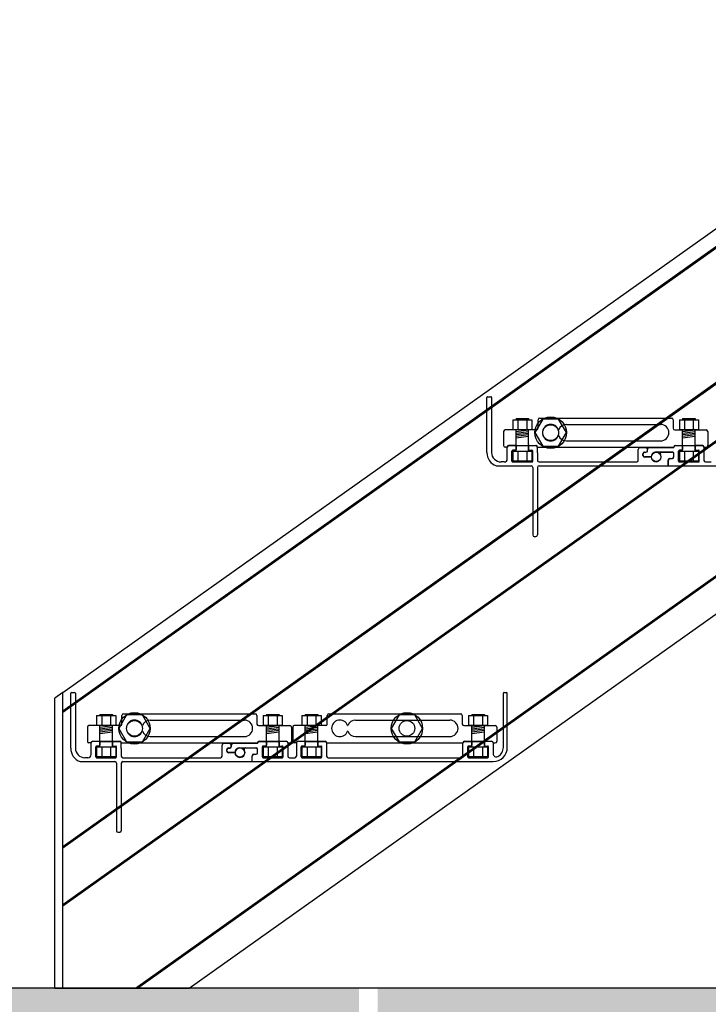
# Model space of a CAD drawing. Units: millimetres. Extents: x 12025 to 33922, y 2191 to 16380.
# Drawn here: x 16679 to 17117, y 6101 to 6728 of the extents above; entities that cross this region are included whole.
import ezdxf

# ---------------------------------------------------------------- set-up
doc = ezdxf.new("R2010")
doc.units = ezdxf.units.MM
doc.header["$LTSCALE"] = 0.5
doc.layers.add('1', color=10, linetype='Continuous')
doc.layers.add('a4pursom1', color=7, linetype='Continuous')

msp = doc.modelspace()

# ---------------------------------------------------------------- hatches: boundary and pattern name
h = msp.add_hatch()
h.set_pattern_fill('AR-CONC', color=256, scale=0.25)
h.set_pattern_definition([(50, (2034.27, -3528.71), (45.54617, -3.98477), [4.7625, -52.3875]), (355, (2034.27, -3528.71), (-8.81086, 47.76421), [3.81, -41.91015]), (100.45144, (2038.067, -3529.04), (36.73531, 43.77944), [4.0475, -44.52256]), (46.1842, (2034.27, -3516.01), (67.76976, -10.51058), [7.14375, -78.58125]), (96.63556, (2039.92, -3516.886), (59.35103, 61.85653), [6.07126, -66.7839]), (351.18415, (2034.27, -3516.01), (59.35103, 61.85653), [5.715, -62.86493]), (21, (2040.62, -3519.185), (37.9036, -25.5663), [4.7625, -52.3875]), (326, (2040.62, -3519.185), (15.45051, 46.04699), [3.81, -41.91]), (71.45144, (2043.78, -3521.316), (53.3541, 20.48069), [4.0475, -44.52248]), (37.5, (2034.271, -3528.71), (0.772151, 21.13876), [0, -41.402, 0, -42.545, 0, -42.06875]), (7.5, (2034.271, -3528.71), (16.704916, 25.045144), [0, -24.257, 0, -40.4495, 0, -16.03375]), (327.5, (2020.11, -3528.71), (33.897649, -1.432186), [0, -15.875, 0, -49.53, 0, -65.7225]), (317.5, (2013.76, -3528.71), (37.032295, 6.356623), [0, -20.6375, 0, -32.893, 0, -46.6725])])
h.paths.add_polyline_path([(19430.454, 6111.719), (16907.698, 6111.719), (16906.695, 6111.588), (16906.695, 6004.646), (16908.209, 5993.297), (16906.695, 5993.297), (16906.695, 5973.096), (16894.695, 5973.096), (16894.695, 5993.297), (16893.182, 5993.297), (16895.182, 6008.297), (16894.695, 6008.297), (16894.695, 6111.719), (15822.78, 6111.719), (16087.926, 5703.481), (19695.6, 5703.481)])

# ---------------------------------------------------------------- linework, layer by layer
for p, q in [((16706.2, 6299.894), (18826.285, 7805.837)), ((16706.2, 6287.444), (18843.812, 7805.837)), ((16706.2, 6288.364), (18842.517, 7805.837)), ((16706.2, 6201.95), (18844.2, 7720.618)), ((16706.2, 6201.03), (18844.2, 7719.698)), ((16706.2, 6164.968), (18844.2, 7683.636)), ((16706.2, 6164.048), (18844.2, 7682.716)), ((16752.373, 6111.719), (18844.2, 7597.59)), ((16753.668, 6111.719), (18844.2, 7596.67)), ((16786.65, 6111.719), (18844.2, 7573.242)), ((16979.2, 6487.69), (16979.2, 6452.69)), ((17009.824, 6474.59), (17093.824, 6474.59)), ((17008.824, 6468.09), (17008.824, 6473.59)), ((17026.824, 6470.59), (17086.824, 6470.59)), ((17094.824, 6473.59), (17094.824, 6468.09)), ((16986.824, 6466.09), (16986.824, 6457.09)), ((16998.5, 6467.09), (16987.824, 6467.09)), ((17007.824, 6467.09), (16999.1, 6467.09)), ((17095.824, 6467.09), (17104.547, 6467.09)), ((17100.847, 6467.09), (17104.547, 6467.09)), ((17105.147, 6467.09), (17115.824, 6467.09)), ((17116.824, 6466.09), (17116.824, 6457.09)), ((16989.1, 6456.09), (16987.824, 6456.09)), ((16990.2, 6457.19), (17007.4, 6457.19)), ((16994.3, 6457.09), (17003.3, 6457.09)), ((16994.8, 6457.19), (17002.8, 6457.19)), ((16998.8, 6457.09), (16998.8, 6457.19)), ((17008.5, 6456.09), (17095.147, 6456.09)), ((17026.824, 6460.09), (17086.824, 6460.09)), ((17077.402, 6455.661), (17073.605, 6455.661)), ((17095.247, 6455.661), (17079.502, 6455.661)), ((17096.247, 6457.19), (17113.447, 6457.19)), ((17100.347, 6457.09), (17109.347, 6457.09)), ((17100.847, 6457.19), (17108.847, 6457.19)), ((17104.847, 6457.09), (17104.847, 6457.19)), ((17114.547, 6456.09), (17115.824, 6456.09)), ((17072.605, 6447.69), (17072.605, 6454.661)), ((17075.605, 6450.825), (17075.605, 6451.91)), ((17075.705, 6450.925), (17075.705, 6451.81)), ((17076.605, 6452.91), (17077.402, 6452.91)), ((17080.906, 6449.825), (17076.605, 6449.825)), ((17076.705, 6452.81), (17077.502, 6452.81)), ((17080.904, 6449.925), (17076.705, 6449.925)), ((17078.402, 6453.91), (17078.402, 6454.661)), ((17078.502, 6453.81), (17078.502, 6454.661)), ((17084.004, 6453.025), (17094.247, 6453.025)), ((17087.583, 6452.925), (17094.147, 6452.925)), ((17092.704, 6448.947), (17094.147, 6448.947)), ((17095.147, 6449.947), (17095.147, 6451.925)), ((17095.247, 6449.847), (17095.247, 6452.025)), ((16982.242, 6444.19), (17004.4, 6444.19)), ((16987.2, 6446.69), (16985.2, 6446.69)), ((17009.395, 6444.19), (17091.704, 6444.19)), ((17091.704, 6444.19), (17091.704, 6447.947)), ((17091.804, 6444.19), (17091.804, 6447.847)), ((17091.804, 6444.19), (17245.2, 6444.19)), ((17092.804, 6448.847), (17094.247, 6448.847)), ((17006.4, 6399.19), (17007.395, 6399.19)), ((16714.2, 6299.454), (16714.2, 6264.454)), ((16986.7, 6264.954), (16986.7, 6299.454)), ((16744.824, 6286.354), (16828.824, 6286.354)), ((16875.575, 6286.354), (16959.575, 6286.354)), ((16743.824, 6279.854), (16743.824, 6285.354)), ((16761.824, 6282.354), (16821.824, 6282.354)), ((16829.824, 6285.354), (16829.824, 6279.854)), ((16874.575, 6279.854), (16874.575, 6285.354)), ((16892.575, 6282.354), (16952.575, 6282.354)), ((16960.575, 6285.354), (16960.575, 6279.854)), ((16721.824, 6277.854), (16721.824, 6268.854)), ((16733.5, 6278.854), (16722.824, 6278.854)), ((16742.824, 6278.854), (16734.1, 6278.854)), ((16830.824, 6278.854), (16839.547, 6278.854)), ((16835.847, 6278.854), (16839.547, 6278.854)), ((16840.147, 6278.854), (16850.824, 6278.854)), ((16851.824, 6277.854), (16851.824, 6268.854)), ((16852.575, 6277.854), (16852.575, 6268.854)), ((16864.252, 6278.854), (16853.575, 6278.854)), ((16873.575, 6278.854), (16864.852, 6278.854)), ((16961.575, 6278.854), (16970.298, 6278.854)), ((16970.898, 6278.854), (16981.575, 6278.854)), ((16982.575, 6277.854), (16982.575, 6268.854)), ((16724.1, 6267.854), (16722.824, 6267.854)), ((16725.2, 6268.954), (16742.4, 6268.954)), ((16729.3, 6268.854), (16738.3, 6268.854)), ((16729.8, 6268.954), (16737.8, 6268.954)), ((16733.8, 6268.854), (16733.8, 6268.954)), ((16743.5, 6267.854), (16830.147, 6267.854)), ((16761.824, 6271.854), (16821.824, 6271.854)), ((16812.402, 6267.426), (16808.605, 6267.426)), ((16830.247, 6267.426), (16814.502, 6267.426)), ((16831.247, 6268.954), (16848.447, 6268.954)), ((16835.347, 6268.854), (16844.347, 6268.854)), ((16835.847, 6268.954), (16843.847, 6268.954)), ((16839.847, 6268.854), (16839.847, 6268.954)), ((16849.547, 6267.854), (16850.824, 6267.854)), ((16854.852, 6267.854), (16853.575, 6267.854)), ((16855.952, 6268.954), (16873.152, 6268.954)), ((16860.052, 6268.854), (16869.052, 6268.854)), ((16860.552, 6268.954), (16868.552, 6268.954)), ((16864.552, 6268.854), (16864.552, 6268.954)), ((16874.252, 6267.854), (16960.898, 6267.854)), ((16892.575, 6271.854), (16952.575, 6271.854)), ((16961.998, 6268.954), (16979.198, 6268.954)), ((16966.098, 6268.854), (16975.098, 6268.854)), ((16966.598, 6268.954), (16974.598, 6268.954)), ((16970.598, 6268.854), (16970.598, 6268.954)), ((16980.198, 6267.854), (16980.198, 6260.922)), ((16980.298, 6267.854), (16981.575, 6267.854)), ((16807.605, 6259.454), (16807.605, 6266.426)), ((16810.605, 6262.59), (16810.605, 6263.675)), ((16810.705, 6262.69), (16810.705, 6263.575)), ((16811.605, 6264.675), (16812.402, 6264.675)), ((16815.906, 6261.59), (16811.605, 6261.59)), ((16811.705, 6264.575), (16812.502, 6264.575)), ((16815.904, 6261.69), (16811.705, 6261.69)), ((16813.402, 6265.675), (16813.402, 6266.426)), ((16813.502, 6265.575), (16813.502, 6266.426)), ((16819.004, 6264.79), (16829.247, 6264.79)), ((16822.583, 6264.69), (16829.147, 6264.69)), ((16830.147, 6261.712), (16830.147, 6263.69)), ((16830.247, 6261.612), (16830.247, 6263.79)), ((16717.242, 6255.954), (16739.4, 6255.954)), ((16722.2, 6258.454), (16720.2, 6258.454)), ((16744.395, 6255.954), (16826.704, 6255.954)), ((16826.704, 6255.954), (16826.704, 6259.712)), ((16826.804, 6255.954), (16826.804, 6259.612)), ((16826.804, 6255.954), (16980.2, 6255.954)), ((16827.704, 6260.712), (16829.147, 6260.712)), ((16827.804, 6260.612), (16829.247, 6260.612)), ((16741.4, 6210.954), (16742.395, 6210.954)), ((19430.454, 6111.719), (15822.78, 6111.719)), ((16701.2, 6111.719), (16706.2, 6111.719)), ((16706.2, 6111.719), (16786.65, 6111.719))]:
    msp.add_line(p, q)
at = {"color": 7, "linetype": 'Continuous'}
for p, q in [((16976.2, 6452.69), (16976.2, 6487.69)), ((16976.7, 6488.19), (16978.7, 6488.19)), ((16989.2, 6448.69), (16989.2, 6456.09)), ((16994.3, 6457.09), (16990.2, 6457.09)), ((16994.8, 6456.59), (16994.8, 6454.59)), ((16994.8, 6456.59), (16994.8, 6454.59)), ((17002.8, 6456.59), (17002.8, 6454.59)), ((17002.8, 6456.59), (17002.8, 6454.59)), ((17003.3, 6457.09), (17007.395, 6457.09)), ((17008.395, 6452.59), (17008.395, 6456.09)), ((17100.847, 6456.59), (17100.847, 6454.59)), ((17108.847, 6456.59), (17108.847, 6454.59)), ((16992.2, 6447.19), (16992.2, 6453.59)), ((16992.2, 6447.19), (16992.2, 6453.59)), ((16994.3, 6454.09), (16992.7, 6454.09)), ((16994.3, 6454.09), (16992.7, 6454.09)), ((17003.3, 6454.09), (17004.9, 6454.09)), ((17003.3, 6454.09), (17004.9, 6454.09)), ((17005.4, 6447.19), (17005.4, 6453.59)), ((17005.4, 6447.19), (17005.4, 6453.59)), ((17008.395, 6452.59), (17008.395, 6447.69)), ((17098.247, 6447.19), (17098.247, 6453.59)), ((17100.347, 6454.09), (17098.747, 6454.09)), ((17109.347, 6454.09), (17110.947, 6454.09)), ((17111.447, 6447.19), (17111.447, 6453.59)), ((16992.7, 6446.69), (17004.9, 6446.69)), ((16992.7, 6446.69), (17004.9, 6446.69)), ((17005.4, 6443.19), (17005.4, 6400.19)), ((17008.395, 6443.19), (17008.395, 6400.19)), ((17009.395, 6446.69), (17028.7, 6446.69)), ((17028.7, 6446.69), (17071.605, 6446.69)), ((17098.747, 6446.69), (17110.947, 6446.69)), ((16706.2, 6111.719), (16706.2, 6299.894)), ((16711.2, 6264.454), (16711.2, 6299.454)), ((16711.7, 6299.954), (16713.7, 6299.954)), ((16987.2, 6299.954), (16988.7, 6299.954)), ((16989.2, 6264.954), (16989.2, 6299.454)), ((16701.2, 6111.719), (16701.2, 6296.343)), ((16724.2, 6260.454), (16724.2, 6267.854)), ((16729.3, 6268.854), (16725.2, 6268.854)), ((16729.8, 6268.354), (16729.8, 6266.354)), ((16729.8, 6268.354), (16729.8, 6266.354)), ((16737.8, 6268.354), (16737.8, 6266.354)), ((16737.8, 6268.354), (16737.8, 6266.354)), ((16738.3, 6268.854), (16742.395, 6268.854)), ((16743.395, 6264.354), (16743.395, 6267.854)), ((16835.847, 6268.354), (16835.847, 6266.354)), ((16843.847, 6268.354), (16843.847, 6266.354)), ((16860.552, 6268.354), (16860.552, 6266.354)), ((16868.552, 6268.354), (16868.552, 6266.354)), ((16960.998, 6259.454), (16960.998, 6267.854)), ((16961.998, 6268.854), (16966.098, 6268.854)), ((16966.598, 6266.354), (16966.598, 6268.354)), ((16966.598, 6268.354), (16966.598, 6266.354)), ((16974.598, 6266.354), (16974.598, 6268.354)), ((16974.598, 6268.354), (16974.598, 6266.354)), ((16979.198, 6268.854), (16975.098, 6268.854)), ((16727.2, 6258.954), (16727.2, 6265.354)), ((16727.2, 6258.954), (16727.2, 6265.354)), ((16729.3, 6265.854), (16727.7, 6265.854)), ((16729.3, 6265.854), (16727.7, 6265.854)), ((16738.3, 6265.854), (16739.9, 6265.854)), ((16738.3, 6265.854), (16739.9, 6265.854)), ((16740.4, 6258.954), (16740.4, 6265.354)), ((16740.4, 6258.954), (16740.4, 6265.354)), ((16743.395, 6264.354), (16743.395, 6259.454)), ((16833.247, 6258.954), (16833.247, 6265.354)), ((16835.347, 6265.854), (16833.747, 6265.854)), ((16844.347, 6265.854), (16845.947, 6265.854)), ((16846.447, 6258.954), (16846.447, 6265.354)), ((16857.952, 6258.954), (16857.952, 6265.354)), ((16860.052, 6265.854), (16858.452, 6265.854)), ((16869.052, 6265.854), (16870.652, 6265.854)), ((16871.152, 6258.954), (16871.152, 6265.354)), ((16963.998, 6258.954), (16963.998, 6265.354)), ((16963.998, 6258.954), (16963.998, 6265.354)), ((16964.498, 6265.854), (16966.098, 6265.854)), ((16966.098, 6265.854), (16964.498, 6265.854)), ((16975.098, 6265.854), (16976.698, 6265.854)), ((16975.098, 6265.854), (16976.698, 6265.854)), ((16977.198, 6258.954), (16977.198, 6265.354)), ((16977.198, 6258.954), (16977.198, 6265.354)), ((16727.7, 6258.454), (16739.9, 6258.454)), ((16727.7, 6258.454), (16739.9, 6258.454)), ((16740.4, 6254.954), (16740.4, 6211.954)), ((16743.395, 6254.954), (16743.395, 6211.954)), ((16744.395, 6258.454), (16763.7, 6258.454)), ((16763.7, 6258.454), (16806.605, 6258.454)), ((16833.747, 6258.454), (16845.947, 6258.454)), ((16858.452, 6258.454), (16870.652, 6258.454)), ((16875.152, 6258.454), (16959.998, 6258.454)), ((16976.698, 6258.454), (16964.498, 6258.454)), ((16964.498, 6258.454), (16976.698, 6258.454))]:
    msp.add_line(p, q, dxfattribs=at)
at = {"ltscale": 0.5}
for p, q in [((16994.8, 6474.259), (17002.8, 6474.259)), ((17100.847, 6474.259), (17108.847, 6474.259)), ((17004.9, 6467.094), (16992.7, 6467.094)), ((17110.947, 6467.094), (17098.747, 6467.094)), ((16706.2, 6299.894), (16701.2, 6296.343)), ((16729.8, 6286.024), (16737.8, 6286.024)), ((16835.847, 6286.024), (16843.847, 6286.024)), ((16860.552, 6286.024), (16868.552, 6286.024)), ((16966.598, 6286.024), (16974.598, 6286.024)), ((16739.9, 6278.858), (16727.7, 6278.858)), ((16845.947, 6278.858), (16833.747, 6278.858)), ((16870.652, 6278.858), (16858.452, 6278.858)), ((16976.698, 6278.858), (16964.498, 6278.858))]:
    msp.add_line(p, q, dxfattribs=at)
at = {"linetype": 'Continuous'}
for p, q in [((17095.247, 6455.661), (17095.247, 6456.09)), ((16830.247, 6267.426), (16830.247, 6267.854))]:
    msp.add_line(p, q, dxfattribs=at)
at = {"color": 0, "linetype": 'Continuous'}
for p, q in [((17096.247, 6457.09), (17100.347, 6457.09)), ((17100.847, 6454.59), (17100.847, 6456.59)), ((17108.847, 6454.59), (17108.847, 6456.59)), ((17113.447, 6457.09), (17109.347, 6457.09)), ((17098.247, 6447.19), (17098.247, 6453.59)), ((17098.747, 6454.09), (17100.347, 6454.09)), ((17109.347, 6454.09), (17110.947, 6454.09)), ((17111.447, 6447.19), (17111.447, 6453.59)), ((17098.747, 6446.69), (17110.947, 6446.69)), ((16831.247, 6268.854), (16835.347, 6268.854)), ((16835.847, 6266.354), (16835.847, 6268.354)), ((16843.847, 6266.354), (16843.847, 6268.354)), ((16848.447, 6268.854), (16844.347, 6268.854)), ((16860.052, 6268.854), (16855.952, 6268.854)), ((16860.552, 6268.354), (16860.552, 6266.354)), ((16868.552, 6268.354), (16868.552, 6266.354)), ((16869.052, 6268.854), (16873.152, 6268.854)), ((16833.247, 6258.954), (16833.247, 6265.354)), ((16833.747, 6265.854), (16835.347, 6265.854)), ((16844.347, 6265.854), (16845.947, 6265.854)), ((16846.447, 6258.954), (16846.447, 6265.354)), ((16857.952, 6258.954), (16857.952, 6265.354)), ((16860.052, 6265.854), (16858.452, 6265.854)), ((16869.052, 6265.854), (16870.652, 6265.854)), ((16871.152, 6258.954), (16871.152, 6265.354)), ((16833.747, 6258.454), (16845.947, 6258.454)), ((16858.452, 6258.454), (16870.652, 6258.454))]:
    msp.add_line(p, q, dxfattribs=at)
at = {"color": 0}
for p, q in [((17114.447, 6456.09), (17114.447, 6447.69)), ((17115.447, 6446.69), (17118.952, 6446.69)), ((16849.447, 6267.854), (16849.447, 6259.454)), ((16854.952, 6267.854), (16854.952, 6259.454)), ((16874.152, 6267.854), (16874.152, 6259.454)), ((16850.447, 6258.454), (16853.952, 6258.454))]:
    msp.add_line(p, q, dxfattribs=at)
for centre in [(17084.004, 6449.925), (16819.004, 6261.69)]:
    msp.add_circle(centre, 3)
at = {"color": 7, "linetype": 'Continuous'}
for centre, radius, start, end in [((16976.7, 6487.69), 0.5, 90, 180), ((16978.7, 6487.69), 0.5, 0, 90), ((16990.2, 6456.09), 1, 90, 180), ((16994.3, 6456.59), 0.5, 0, 90), ((17003.3, 6456.59), 0.5, 90, 180), ((17007.395, 6456.09), 1, 0, 90), ((16992.7, 6453.59), 0.5, 90, 180), ((16994.3, 6454.59), 0.5, 270, 0), ((17003.3, 6454.59), 0.5, 180, 270), ((17004.9, 6453.59), 0.5, 0, 90), ((16992.7, 6447.19), 0.5, 180, 270), ((17004.9, 6447.19), 0.5, 270, 0), ((17009.395, 6447.69), 1, 180, 270), ((17006.4, 6400.19), 1, 180, 270), ((16711.7, 6299.454), 0.5, 90, 180), ((16713.7, 6299.454), 0.5, 0, 90), ((16987.2, 6299.454), 0.5, 90, 180.030232), ((16988.7, 6299.454), 0.5, 0, 90), ((16725.2, 6267.854), 1, 90, 180), ((16729.3, 6268.354), 0.5, 0, 90), ((16738.3, 6268.354), 0.5, 90, 180), ((16742.395, 6267.854), 1, 0, 90), ((16961.998, 6267.854), 1, 90, 180), ((16966.098, 6268.354), 0.5, 0, 90), ((16975.098, 6268.354), 0.5, 90, 180), ((16979.198, 6267.854), 1, 0, 90), ((16727.7, 6265.354), 0.5, 90, 180), ((16729.3, 6266.354), 0.5, 270, 0), ((16738.3, 6266.354), 0.5, 180, 270), ((16739.9, 6265.354), 0.5, 0, 90), ((16964.498, 6265.354), 0.5, 90, 180), ((16966.098, 6266.354), 0.5, 270, 0), ((16975.098, 6266.354), 0.5, 180, 270), ((16976.698, 6265.354), 0.5, 0, 90), ((16727.7, 6258.954), 0.5, 180, 270), ((16739.9, 6258.954), 0.5, 270, 0), ((16744.395, 6259.454), 1, 180, 270), ((16959.998, 6259.454), 1, 270, 0), ((16964.498, 6258.954), 0.5, 180, 270), ((16976.698, 6258.954), 0.5, 270, 0), ((16741.4, 6211.954), 1, 180, 270)]:
    msp.add_arc(centre, radius, start, end, dxfattribs=at)
for centre, radius, start, end in [((17009.824, 6473.59), 1, 90, 180), ((17093.824, 6473.59), 1, 0, 90), ((17007.824, 6468.09), 1, 270, 360), ((17016.824, 6465.34), 5.25, 20.839694, 339.160306), ((17026.824, 6465.34), 5.25, 90, 159.160306), ((17086.824, 6465.34), 5.25, 270, 90), ((17095.824, 6468.09), 1, 180, 270), ((16987.824, 6466.09), 1, 90, 180), ((16998.8, 6467.09), 0.3, 180, 360), ((17021.824, 6467.243), 0.1, 200.839694, 339.160306), ((17021.824, 6463.436), 0.1, 20.839694, 159.160306), ((17026.824, 6465.34), 5.25, 200.839694, 270), ((17104.847, 6467.09), 0.3, 180, 360), ((17115.824, 6466.09), 1, 0, 90), ((16987.824, 6457.09), 1, 180, 270), ((16990.2, 6456.09), 1.1, 90, 180), ((17007.4, 6456.09), 1.1, 0, 90), ((17073.605, 6454.661), 1, 90, 180), ((17077.402, 6454.661), 1, 0, 90), ((17079.502, 6454.661), 1, 90, 180), ((17096.247, 6456.09), 1.1, 90, 180), ((17113.447, 6456.09), 1.1, 0, 90), ((17115.824, 6457.09), 1, 270, 0), ((16985.2, 6452.69), 9, 180, 250.811864), ((16985.2, 6452.69), 6, 180, 270), ((17076.605, 6451.91), 1, 90, 180), ((17076.605, 6450.825), 1, 180, 270), ((17076.705, 6451.81), 1, 90, 180), ((17076.705, 6450.925), 1, 180, 270), ((17077.402, 6453.91), 1, 270, 0), ((17077.502, 6453.81), 1, 270, 0), ((17084.004, 6449.925), 3.1, 90, 180), ((17084.004, 6449.925), 3.1, 181.848572, 29.196404), ((17087.583, 6451.925), 1, 90, 209.196404), ((17092.704, 6447.947), 1, 90, 180), ((17094.147, 6451.925), 1, 0, 90), ((17094.147, 6449.947), 1, 270, 0), ((17094.247, 6452.025), 1, 360, 90), ((17094.247, 6449.847), 1, 270, 0), ((16987.2, 6448.69), 2, 270, 0), ((17004.4, 6443.19), 1, 0, 90), ((17009.395, 6443.19), 1, 90, 180), ((17071.605, 6447.69), 1, 270, 0), ((17092.804, 6447.847), 1, 90, 180), ((17007.395, 6400.19), 1, 270, 0), ((16744.824, 6285.354), 1, 90, 180), ((16828.824, 6285.354), 1, 0, 90), ((16875.575, 6285.354), 1, 90, 180), ((16959.575, 6285.354), 1, 0, 90), ((16742.824, 6279.854), 1, 270, 360), ((16751.824, 6277.104), 5.25, 20.839694, 339.160306), ((16761.824, 6277.104), 5.25, 90, 159.160306), ((16821.824, 6277.104), 5.25, 270, 90), ((16830.824, 6279.854), 1, 180, 270), ((16873.575, 6279.854), 1, 270, 360), ((16882.575, 6277.104), 5.25, 20.839694, 339.160306), ((16892.575, 6277.104), 5.25, 90, 159.160306), ((16952.575, 6277.104), 5.25, 270, 90), ((16961.575, 6279.854), 1, 180, 270), ((16722.824, 6277.854), 1, 90, 180), ((16733.8, 6278.854), 0.3, 180, 360), ((16756.824, 6279.008), 0.1, 200.839694, 339.160306), ((16756.824, 6275.201), 0.1, 20.839694, 159.160306), ((16761.824, 6277.104), 5.25, 200.839694, 270), ((16839.847, 6278.854), 0.3, 180, 360), ((16850.824, 6277.854), 1, 0, 90), ((16853.575, 6277.854), 1, 90, 180), ((16864.552, 6278.854), 0.3, 180, 360), ((16887.575, 6279.008), 0.1, 200.839694, 339.160306), ((16887.575, 6275.201), 0.1, 20.839694, 159.160306), ((16892.575, 6277.104), 5.25, 200.839694, 270), ((16970.598, 6278.854), 0.3, 180, 360), ((16981.575, 6277.854), 1, 0, 90), ((16722.824, 6268.854), 1, 180, 270), ((16725.2, 6267.854), 1.1, 90, 180), ((16742.4, 6267.854), 1.1, 0, 90), ((16808.605, 6266.426), 1, 90, 180), ((16812.402, 6266.426), 1, 0, 90), ((16814.502, 6266.426), 1, 90, 180), ((16831.247, 6267.854), 1.1, 90, 180), ((16848.447, 6267.854), 1.1, 0, 90), ((16850.824, 6268.854), 1, 270, 0), ((16853.575, 6268.854), 1, 180, 270), ((16855.952, 6267.854), 1.1, 90, 180), ((16873.152, 6267.854), 1.1, 0, 90), ((16961.998, 6267.854), 1.1, 90, 180), ((16979.198, 6267.854), 1.1, 0, 90), ((16981.575, 6268.854), 1, 270, 0), ((16720.2, 6264.454), 9, 180, 250.811864), ((16720.2, 6264.454), 6, 180, 270), ((16811.605, 6263.675), 1, 90, 180), ((16811.605, 6262.59), 1, 180, 270), ((16811.705, 6263.575), 1, 90, 180), ((16811.705, 6262.69), 1, 180, 270), ((16812.402, 6265.675), 1, 270, 0), ((16812.502, 6265.575), 1, 270, 0), ((16819.004, 6261.69), 3.1, 90, 180), ((16819.004, 6261.69), 3.1, 181.848572, 29.196404), ((16822.583, 6263.69), 1, 90, 209.196404), ((16829.147, 6263.69), 1, 0, 90), ((16829.147, 6261.712), 1, 270, 0), ((16829.247, 6263.79), 1, 360, 90), ((16829.247, 6261.612), 1, 270, 0), ((16982.198, 6260.922), 2, 180, 296.35324), ((16980.2, 6264.954), 9, 270, 0), ((16980.2, 6264.954), 6.5, 296.35324, 0), ((16722.2, 6260.454), 2, 270, 0), ((16739.4, 6254.954), 1, 0, 90), ((16744.395, 6254.954), 1, 90, 180), ((16806.605, 6259.454), 1, 270, 0), ((16827.704, 6259.712), 1, 90, 180), ((16827.804, 6259.612), 1, 90, 180), ((16742.395, 6211.954), 1, 270, 0)]:
    msp.add_arc(centre, radius, start, end)
at = {"linetype": 'Continuous'}
for centre in [(17096.247, 6456.09), (16831.247, 6267.854)]:
    msp.add_arc(centre, 1, 90, 180, dxfattribs=at)
at = {"color": 0, "linetype": 'Continuous'}
for centre, radius, start, end in [((17100.347, 6456.59), 0.5, 0, 90), ((17109.347, 6456.59), 0.5, 90, 180), ((17113.447, 6456.09), 1, 0, 90), ((17098.747, 6453.59), 0.5, 90, 180), ((17100.347, 6454.59), 0.5, 270, 0), ((17109.347, 6454.59), 0.5, 180, 270), ((17110.947, 6453.59), 0.5, 0, 90), ((17098.747, 6447.19), 0.5, 180, 270), ((17110.947, 6447.19), 0.5, 270, 0), ((17115.447, 6447.69), 1, 180, 270), ((16835.347, 6268.354), 0.5, 0, 90), ((16844.347, 6268.354), 0.5, 90, 180), ((16848.447, 6267.854), 1, 0, 90), ((16855.952, 6267.854), 1, 90, 180), ((16860.052, 6268.354), 0.5, 0, 90), ((16869.052, 6268.354), 0.5, 90, 180), ((16873.152, 6267.854), 1, 0, 90), ((16833.747, 6265.354), 0.5, 90, 180), ((16835.347, 6266.354), 0.5, 270, 0), ((16844.347, 6266.354), 0.5, 180, 270), ((16845.947, 6265.354), 0.5, 0, 90), ((16858.452, 6265.354), 0.5, 90, 180), ((16860.052, 6266.354), 0.5, 270, 0), ((16869.052, 6266.354), 0.5, 180, 270), ((16870.652, 6265.354), 0.5, 0, 90), ((16833.747, 6258.954), 0.5, 180, 270), ((16845.947, 6258.954), 0.5, 270, 0), ((16850.447, 6259.454), 1, 180, 270), ((16853.952, 6259.454), 1, 270, 0), ((16858.452, 6258.954), 0.5, 180, 270), ((16870.652, 6258.954), 0.5, 270, 0), ((16875.152, 6259.454), 1, 180, 270)]:
    msp.add_arc(centre, radius, start, end, dxfattribs=at)
at = {"layer": '1', "color": 7, "linetype": 'Continuous'}
for centre, start, end in [((16994.3, 6456.59), 0, 90), ((17003.3, 6456.59), 90, 180), ((17100.347, 6456.59), 0, 90), ((17109.347, 6456.59), 90, 180), ((16992.7, 6453.59), 90, 180), ((16994.3, 6454.59), 270, 0), ((17003.3, 6454.59), 180, 270), ((17004.9, 6453.59), 0, 90), ((17098.747, 6453.59), 90, 180), ((17100.347, 6454.59), 270, 0), ((17109.347, 6454.59), 180, 270), ((17110.947, 6453.59), 0, 90), ((16992.7, 6447.19), 180, 270), ((17004.9, 6447.19), 270, 0), ((17098.747, 6447.19), 180, 270), ((17110.947, 6447.19), 270, 0), ((16729.3, 6268.354), 0, 90), ((16738.3, 6268.354), 90, 180), ((16835.347, 6268.354), 0, 90), ((16844.347, 6268.354), 90, 180), ((16860.052, 6268.354), 0, 90), ((16869.052, 6268.354), 90, 180), ((16966.098, 6268.354), 0, 90), ((16975.098, 6268.354), 90, 180), ((16727.7, 6265.354), 90, 180), ((16729.3, 6266.354), 270, 0), ((16738.3, 6266.354), 180, 270), ((16739.9, 6265.354), 0, 90), ((16833.747, 6265.354), 90, 180), ((16835.347, 6266.354), 270, 0), ((16844.347, 6266.354), 180, 270), ((16845.947, 6265.354), 0, 90), ((16858.452, 6265.354), 90, 180), ((16860.052, 6266.354), 270, 0), ((16869.052, 6266.354), 180, 270), ((16870.652, 6265.354), 0, 90), ((16964.498, 6265.354), 90, 180), ((16966.098, 6266.354), 270, 0), ((16975.098, 6266.354), 180, 270), ((16976.698, 6265.354), 0, 90), ((16727.7, 6258.954), 180, 270), ((16739.9, 6258.954), 270, 0), ((16833.747, 6258.954), 180, 270), ((16845.947, 6258.954), 270, 0), ((16858.452, 6258.954), 180, 270), ((16870.652, 6258.954), 270, 0), ((16964.498, 6258.954), 180, 270), ((16976.698, 6258.954), 270, 0)]:
    msp.add_arc(centre, 0.5, start, end, dxfattribs=at)
at = {"layer": 'a4pursom1'}
for p, q in [((16994.8, 6473.973), (16997.09, 6474.259)), ((16994.8, 6474.259), (16994.8, 6473.494)), ((16996.697, 6473.494), (17002.8, 6474.257)), ((17002.8, 6474.259), (17002.8, 6473.494)), ((17100.847, 6473.973), (17103.136, 6474.259)), ((17100.847, 6474.259), (17100.847, 6473.494)), ((17102.743, 6473.494), (17108.847, 6474.257)), ((17108.847, 6474.259), (17108.847, 6473.494)), ((16992.7, 6473.494), (17004.9, 6473.494)), ((16992.7, 6473.494), (16992.7, 6467.094)), ((16995.992, 6473.494), (16995.992, 6467.094)), ((17001.609, 6473.494), (17001.609, 6467.094)), ((17004.9, 6473.494), (17004.9, 6467.094)), ((17098.747, 6473.494), (17110.947, 6473.494)), ((17098.747, 6473.494), (17098.747, 6467.094)), ((17102.038, 6473.494), (17102.038, 6467.094)), ((17107.655, 6473.494), (17107.655, 6467.094)), ((17110.947, 6473.494), (17110.947, 6467.094)), ((16994.8, 6453.59), (16994.8, 6467.094)), ((16994.8, 6466.094), (17002.8, 6467.094)), ((16994.8, 6465.094), (17002.8, 6466.094)), ((16994.8, 6464.094), (17002.8, 6465.094)), ((16994.8, 6463.094), (17002.8, 6464.094)), ((16994.8, 6462.094), (17002.8, 6463.094)), ((17002.8, 6453.59), (17002.8, 6467.094)), ((17100.847, 6453.59), (17100.847, 6467.094)), ((17100.847, 6466.094), (17108.847, 6467.094)), ((17100.847, 6465.094), (17108.847, 6466.094)), ((17100.847, 6464.094), (17108.847, 6465.094)), ((17100.847, 6463.094), (17108.847, 6464.094)), ((17100.847, 6462.094), (17108.847, 6463.094)), ((17108.847, 6453.59), (17108.847, 6467.094)), ((16992.7, 6453.59), (17004.9, 6453.59)), ((16992.7, 6453.59), (16992.7, 6447.19)), ((16995.992, 6453.59), (16995.992, 6447.19)), ((17001.609, 6453.59), (17001.609, 6447.19)), ((17004.9, 6453.59), (17004.9, 6447.19)), ((17098.747, 6453.59), (17110.947, 6453.59)), ((17098.747, 6453.59), (17098.747, 6447.19)), ((17102.038, 6453.59), (17102.038, 6447.19)), ((17107.655, 6453.59), (17107.655, 6447.19)), ((17110.947, 6453.59), (17110.947, 6447.19)), ((17004.9, 6447.19), (16992.7, 6447.19)), ((17110.947, 6447.19), (17098.747, 6447.19)), ((16729.8, 6285.738), (16732.09, 6286.024)), ((16729.8, 6286.024), (16729.8, 6285.258)), ((16731.697, 6285.258), (16737.8, 6286.021)), ((16737.8, 6286.024), (16737.8, 6285.258)), ((16835.847, 6285.738), (16838.136, 6286.024)), ((16835.847, 6286.024), (16835.847, 6285.258)), ((16837.743, 6285.258), (16843.847, 6286.021)), ((16843.847, 6286.024), (16843.847, 6285.258)), ((16860.552, 6285.738), (16862.841, 6286.024)), ((16860.552, 6286.024), (16860.552, 6285.258)), ((16862.448, 6285.258), (16868.552, 6286.021)), ((16868.552, 6286.024), (16868.552, 6285.258)), ((16966.598, 6285.738), (16968.887, 6286.024)), ((16966.598, 6286.024), (16966.598, 6285.258)), ((16968.494, 6285.258), (16974.598, 6286.021)), ((16974.598, 6286.024), (16974.598, 6285.258)), ((16727.7, 6285.258), (16739.9, 6285.258)), ((16727.7, 6285.258), (16727.7, 6278.858)), ((16730.992, 6285.258), (16730.992, 6278.858)), ((16736.609, 6285.258), (16736.609, 6278.858)), ((16739.9, 6285.258), (16739.9, 6278.858)), ((16833.747, 6285.258), (16845.947, 6285.258)), ((16833.747, 6285.258), (16833.747, 6278.858)), ((16837.038, 6285.258), (16837.038, 6278.858)), ((16842.655, 6285.258), (16842.655, 6278.858)), ((16845.947, 6285.258), (16845.947, 6278.858)), ((16858.452, 6285.258), (16870.652, 6285.258)), ((16858.452, 6285.258), (16858.452, 6278.858)), ((16861.744, 6285.258), (16861.744, 6278.858)), ((16867.36, 6285.258), (16867.36, 6278.858)), ((16870.652, 6285.258), (16870.652, 6278.858)), ((16964.498, 6285.258), (16976.698, 6285.258)), ((16964.498, 6285.258), (16964.498, 6278.858)), ((16967.79, 6285.258), (16967.79, 6278.858)), ((16973.406, 6285.258), (16973.406, 6278.858)), ((16976.698, 6285.258), (16976.698, 6278.858)), ((16729.8, 6265.354), (16729.8, 6278.858)), ((16729.8, 6277.858), (16737.8, 6278.858)), ((16729.8, 6276.858), (16737.8, 6277.858)), ((16729.8, 6275.858), (16737.8, 6276.858)), ((16729.8, 6274.858), (16737.8, 6275.858)), ((16729.8, 6273.858), (16737.8, 6274.858)), ((16737.8, 6265.354), (16737.8, 6278.858)), ((16835.847, 6265.354), (16835.847, 6278.858)), ((16835.847, 6277.858), (16843.847, 6278.858)), ((16835.847, 6276.858), (16843.847, 6277.858)), ((16835.847, 6275.858), (16843.847, 6276.858)), ((16835.847, 6274.858), (16843.847, 6275.858)), ((16835.847, 6273.858), (16843.847, 6274.858)), ((16843.847, 6265.354), (16843.847, 6278.858)), ((16860.552, 6265.354), (16860.552, 6278.858)), ((16860.552, 6277.858), (16868.552, 6278.858)), ((16860.552, 6276.858), (16868.552, 6277.858)), ((16860.552, 6275.858), (16868.552, 6276.858)), ((16860.552, 6274.858), (16868.552, 6275.858)), ((16860.552, 6273.858), (16868.552, 6274.858)), ((16868.552, 6265.354), (16868.552, 6278.858)), ((16966.598, 6265.354), (16966.598, 6278.858)), ((16966.598, 6277.858), (16974.598, 6278.858)), ((16966.598, 6276.858), (16974.598, 6277.858)), ((16966.598, 6275.858), (16974.598, 6276.858)), ((16966.598, 6274.858), (16974.598, 6275.858)), ((16966.598, 6273.858), (16974.598, 6274.858)), ((16974.598, 6265.354), (16974.598, 6278.858)), ((16727.7, 6265.354), (16739.9, 6265.354)), ((16727.7, 6265.354), (16727.7, 6258.954)), ((16730.992, 6265.354), (16730.992, 6258.954)), ((16736.609, 6265.354), (16736.609, 6258.954)), ((16739.9, 6265.354), (16739.9, 6258.954)), ((16833.747, 6265.354), (16845.947, 6265.354)), ((16833.747, 6265.354), (16833.747, 6258.954)), ((16837.038, 6265.354), (16837.038, 6258.954)), ((16842.655, 6265.354), (16842.655, 6258.954)), ((16845.947, 6265.354), (16845.947, 6258.954)), ((16858.452, 6265.354), (16870.652, 6265.354)), ((16858.452, 6265.354), (16858.452, 6258.954)), ((16861.744, 6265.354), (16861.744, 6258.954)), ((16867.36, 6265.354), (16867.36, 6258.954)), ((16870.652, 6265.354), (16870.652, 6258.954)), ((16964.498, 6265.354), (16976.698, 6265.354)), ((16964.498, 6265.354), (16964.498, 6258.954)), ((16967.79, 6265.354), (16967.79, 6258.954)), ((16973.406, 6265.354), (16973.406, 6258.954)), ((16976.698, 6265.354), (16976.698, 6258.954)), ((16739.9, 6258.954), (16727.7, 6258.954)), ((16845.947, 6258.954), (16833.747, 6258.954)), ((16870.652, 6258.954), (16858.452, 6258.954)), ((16976.698, 6258.954), (16964.498, 6258.954))]:
    msp.add_line(p, q, dxfattribs=at)
for points in [[(17011.824, 6474), (17006.824, 6465.34), (17011.824, 6456.679), (17021.824, 6456.679), (17026.824, 6465.34), (17021.824, 6474)], [(16746.824, 6285.764), (16741.824, 6277.104), (16746.824, 6268.444), (16756.824, 6268.444), (16761.824, 6277.104), (16756.824, 6285.764)], [(16920.284, 6285.764), (16915.284, 6277.104), (16920.284, 6268.444), (16930.284, 6268.444), (16935.284, 6277.104), (16930.284, 6285.764)]]:
    msp.add_lwpolyline(points, close=True, dxfattribs=at)
for centre, radius in [((17016.824, 6465.34), 10), ((17016.824, 6465.34), 5), ((16751.824, 6277.104), 10), ((16925.284, 6277.104), 10), ((16751.824, 6277.104), 5), ((16925.284, 6277.104), 5)]:
    msp.add_circle(centre, radius, dxfattribs=at)

doc.saveas('drawing.dxf')
